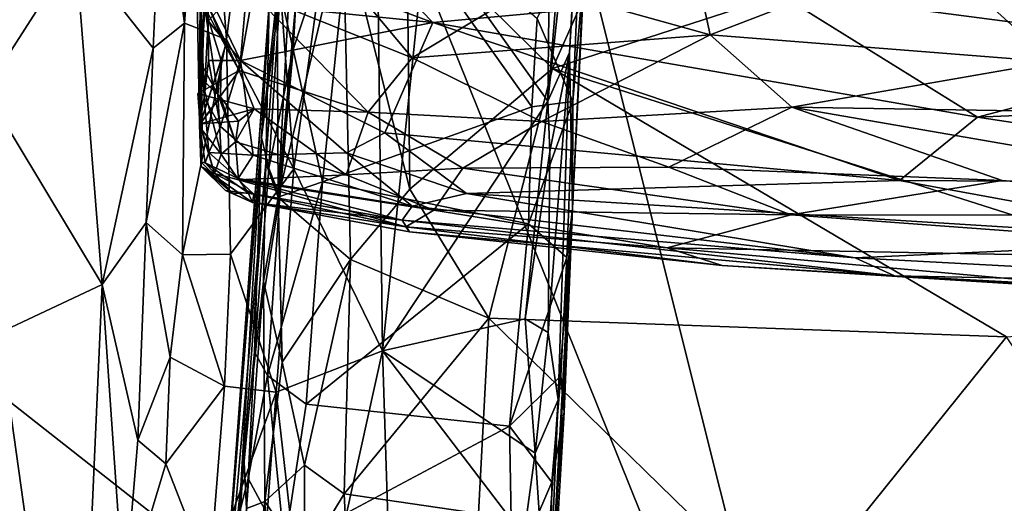
# Model space of a CAD drawing. Units: metres. Extents: x 25.1 to 30.7, y -9.5 to 0.9.
# Drawn here: x 25.9 to 26.7, y -5.2 to -4.8 of the extents above; entities that cross this region are included whole.
import ezdxf

# ---------------------------------------------------------------- set-up
doc = ezdxf.new("R2010")
doc.units = ezdxf.units.M

msp = doc.modelspace()

# ---------------------------------------------------------------- linework, layer by layer
at = {"layer": '1'}
for points in [[(26.56806, -5.66585, -1.48492), (25.37988, -4.73064, -1.48038), (25.8269, -3.82337, -1.49806)], [(26.56806, -5.66585, -1.48492), (25.8269, -3.82337, -1.49806), (26.30304, -4.60807, -1.4955)], [(26.33305, -4.85662, 1.06026), (26.33522, -4.97984, 1.22015), (26.36649, -4.31903, 1.50204)], [(26.34699, -4.61025, 1.06094), (26.33305, -4.85662, 1.06026), (26.36649, -4.31903, 1.50204)], [(26.33522, -4.97984, 1.22015), (26.35135, -4.64486, 1.40924), (26.36649, -4.31903, 1.50204)], [(26.30304, -4.60807, -1.4955), (27.64964, -4.37066, -1.50917), (27.80425, -5.22295, -1.49922)], [(26.02569, -4.48098, 0.80734), (26.01092, -4.70205, 0.80547), (26.02868, -4.83341, 0.86173)], [(26.02569, -4.48098, 0.80734), (26.02868, -4.83341, 0.86173), (26.04478, -4.62412, 0.87313)], [(26.09004, -4.6147, 0.93243), (26.11517, -4.94847, 0.96951), (26.17779, -4.49591, 0.98428)], [(26.11517, -4.94847, 0.96951), (26.18517, -5.09239, 1.00461), (26.17779, -4.49591, 0.98428)], [(26.17779, -4.49591, 0.98428), (26.18517, -5.09239, 1.00461), (26.2198, -4.76007, 1.00619)], [(26.34024, -4.5917, 1.03605), (26.31834, -4.68575, 1.02009), (26.31594, -4.89508, 1.02518)], [(26.34024, -4.5917, 1.03605), (26.31594, -4.89508, 1.02518), (26.34699, -4.61025, 1.06094)], [(26.56806, -5.66585, -1.48492), (26.30304, -4.60807, -1.4955), (27.80425, -5.22295, -1.49922)], [(26.31594, -4.89508, 1.02518), (26.33305, -4.85662, 1.06026), (26.34699, -4.61025, 1.06094)], [(26.04478, -4.62412, 0.87313), (26.06206, -4.84621, 0.91683), (26.09004, -4.6147, 0.93243)], [(26.06206, -4.84621, 0.91683), (26.11517, -4.94847, 0.96951), (26.09004, -4.6147, 0.93243)], [(26.02868, -4.83341, 0.86173), (26.06206, -4.84621, 0.91683), (26.04478, -4.62412, 0.87313)], [(25.87665, -4.63159, 0.71988), (25.87131, -4.88658, 0.72851), (25.94253, -4.77531, 0.77531)], [(26.04369, -4.63713, 8.03091), (26.03561, -4.63833, 7.66596), (26.04065, -4.91384, 8.10381)], [(26.04433, -4.89246, 7.85278), (26.03561, -4.63833, 7.66596), (26.04745, -4.83149, 7.66488)], [(26.03561, -4.63833, 7.66596), (26.04696, -4.75538, 7.52777), (26.04745, -4.83149, 7.66488)], [(26.04065, -4.91384, 8.10381), (26.03561, -4.63833, 7.66596), (26.04433, -4.89246, 7.85278)], [(26.04065, -4.91384, 8.10381), (26.04121, -4.80341, 8.28561), (26.04369, -4.63713, 8.03091)], [(26.33522, -4.97984, 1.22015), (26.34516, -4.78296, 1.37761), (26.35135, -4.64486, 1.40924)], [(26.08974, -4.92377, 1.46961), (26.09561, -4.81874, 1.55017), (26.11799, -4.66391, 1.4775)], [(26.10448, -4.80832, 1.44708), (26.08974, -4.92377, 1.46961), (26.11799, -4.66391, 1.4775)], [(26.2198, -4.76007, 1.00619), (26.31594, -4.89508, 1.02518), (26.31834, -4.68575, 1.02009)], [(26.01092, -4.70205, 0.80547), (25.94253, -4.77531, 0.77531), (26.00403, -4.85309, 0.80854)], [(26.01092, -4.70205, 0.80547), (26.00403, -4.85309, 0.80854), (26.02868, -4.83341, 0.86173)], [(26.1145, -4.85428, 1.41665), (26.10448, -4.80832, 1.44708), (26.12307, -4.70533, 1.45206)], [(26.1145, -4.85428, 1.41665), (26.12307, -4.70533, 1.45206), (26.16406, -4.7032, 1.43711)], [(26.13784, -4.95898, 1.39042), (26.1145, -4.85428, 1.41665), (26.16406, -4.7032, 1.43711)], [(26.13784, -4.95898, 1.39042), (26.16406, -4.7032, 1.43711), (26.30323, -4.89962, 1.39871)], [(26.30323, -4.89962, 1.39871), (26.16406, -4.7032, 1.43711), (26.30746, -4.82979, 1.412)], [(26.20433, -4.75577, 2.04078), (26.31963, -4.86932, 2.01791), (26.39135, -4.70709, 2.06174)], [(26.39135, -4.70709, 2.06174), (26.31963, -4.86932, 2.01791), (26.78673, -4.71784, 2.05753)], [(26.78673, -4.71784, 2.05753), (26.31963, -4.86932, 2.01791), (26.9251, -5.06222, 1.96675)], [(26.56806, -5.66585, -1.48492), (25.29898, -5.11472, -1.47169), (25.37988, -4.73064, -1.48038)], [(26.08471, -4.7804, 7.45723), (26.13651, -4.74141, 7.36216), (26.22492, -4.83284, 7.52714)], [(26.22492, -4.83284, 7.52714), (26.13651, -4.74141, 7.36216), (26.49506, -4.80793, 7.42243)], [(26.04745, -4.83149, 7.66488), (26.04696, -4.75538, 7.52777), (26.05438, -4.82411, 7.60327)], [(26.10211, -4.81552, 1.92427), (26.10285, -4.9713, 1.95474), (26.11445, -4.75364, 1.98624)], [(26.11445, -4.75364, 1.98624), (26.10285, -4.9713, 1.95474), (26.11634, -4.8225, 1.98934)], [(26.15416, -4.75454, 2.02748), (26.10285, -4.9713, 1.95474), (26.16, -5.02022, 1.96814)], [(26.11634, -4.8225, 1.98934), (26.10285, -4.9713, 1.95474), (26.15416, -4.75454, 2.02748)], [(26.15416, -4.75454, 2.02748), (26.16, -5.02022, 1.96814), (26.20688, -4.96457, 1.98843)], [(26.15416, -4.75454, 2.02748), (26.20688, -4.96457, 1.98843), (26.20433, -4.75577, 2.04078)], [(26.2198, -4.76007, 1.00619), (26.18517, -5.09239, 1.00461), (26.31594, -4.89508, 1.02518)], [(26.20433, -4.75577, 2.04078), (26.20688, -4.96457, 1.98843), (26.31963, -4.86932, 2.01791)], [(26.4249, -4.75406, 9.1901), (26.30384, -4.80324, 9.10548), (26.44401, -4.84264, 9.05548)], [(26.4249, -4.75406, 9.1901), (26.44401, -4.84264, 9.05548), (26.61742, -4.77584, 9.17464)], [(26.30746, -4.82979, 1.412), (26.34128, -4.76123, 1.41684), (26.33572, -4.89531, 1.39009)], [(26.34516, -4.78296, 1.37761), (26.33572, -4.89531, 1.39009), (26.34128, -4.76123, 1.41684)], [(25.94253, -4.77531, 0.77531), (25.87131, -4.88658, 0.72851), (25.9637, -5.04005, 0.79423)], [(25.94253, -4.77531, 0.77531), (25.9637, -5.04005, 0.79423), (26.00403, -4.85309, 0.80854)], [(26.61742, -4.77584, 9.17464), (26.44401, -4.84264, 9.05548), (26.71468, -4.86388, 9.04355)], [(26.61742, -4.77584, 9.17464), (26.71468, -4.86388, 9.04355), (26.8437, -4.77373, 9.1926)], [(26.04129, -4.91511, 8.46832), (26.04569, -4.78202, 8.63096), (26.04121, -4.80341, 8.28561)], [(26.04129, -4.91511, 8.46832), (26.04221, -4.87739, 8.5762), (26.04569, -4.78202, 8.63096)], [(26.04221, -4.87739, 8.5762), (26.04211, -4.86581, 8.6451), (26.04569, -4.78202, 8.63096)], [(26.04211, -4.86581, 8.6451), (26.04474, -4.82121, 8.86806), (26.04569, -4.78202, 8.63096)], [(26.07687, -4.81814, 7.54596), (26.08471, -4.7804, 7.45723), (26.22492, -4.83284, 7.52714)], [(26.33522, -4.97984, 1.22015), (26.33572, -4.89531, 1.39009), (26.34516, -4.78296, 1.37761)], [(26.1495, -4.78969, 9.10076), (26.08288, -4.80997, 9.04626), (26.20874, -4.86091, 8.98548)], [(26.1495, -4.78969, 9.10076), (26.20874, -4.86091, 8.98548), (26.30384, -4.80324, 9.10548)], [(26.04121, -4.80341, 8.28561), (26.04065, -4.91384, 8.10381), (26.04172, -4.943, 8.21115)], [(26.04193, -4.94672, 8.40431), (26.04121, -4.80341, 8.28561), (26.04172, -4.943, 8.21115)], [(26.04121, -4.80341, 8.28561), (26.04193, -4.94672, 8.40431), (26.04129, -4.91511, 8.46832)], [(26.30384, -4.80324, 9.10548), (26.20874, -4.86091, 8.98548), (26.44401, -4.84264, 9.05548)], [(26.04583, -4.81633, 8.958), (26.07188, -4.8707, 8.90939), (26.08288, -4.80997, 9.04626)], [(26.08288, -4.80997, 9.04626), (26.07188, -4.8707, 8.90939), (26.17397, -4.90387, 8.87699)], [(26.08288, -4.80997, 9.04626), (26.17397, -4.90387, 8.87699), (26.20874, -4.86091, 8.98548)], [(26.09537, -4.94803, 1.41907), (26.08974, -4.92377, 1.46961), (26.10448, -4.80832, 1.44708)], [(26.09561, -4.81874, 1.55017), (26.09301, -4.94395, 1.91145), (26.10211, -4.81552, 1.92427)], [(26.10211, -4.81552, 1.92427), (26.09301, -4.94395, 1.91145), (26.10285, -4.9713, 1.95474)], [(26.09537, -4.94803, 1.41907), (26.10448, -4.80832, 1.44708), (26.1145, -4.85428, 1.41665)], [(26.65533, -4.90784, 7.62934), (26.22492, -4.83284, 7.52714), (26.49506, -4.80793, 7.42243)], [(26.65533, -4.90784, 7.62934), (26.49506, -4.80793, 7.42243), (26.85467, -4.85489, 7.47181)], [(26.85467, -4.85489, 7.47181), (26.49506, -4.80793, 7.42243), (26.9561, -4.80814, 7.37162)], [(26.04474, -4.82121, 8.86806), (26.04211, -4.86581, 8.6451), (26.055, -4.88984, 8.68477)], [(26.04583, -4.81633, 8.958), (26.04474, -4.82121, 8.86806), (26.06114, -4.85164, 8.88412)], [(26.04474, -4.82121, 8.86806), (26.055, -4.88984, 8.68477), (26.05783, -4.86293, 8.80999)], [(26.04474, -4.82121, 8.86806), (26.05783, -4.86293, 8.80999), (26.06114, -4.85164, 8.88412)], [(26.04583, -4.81633, 8.958), (26.06114, -4.85164, 8.88412), (26.07188, -4.8707, 8.90939)], [(26.05611, -5.3511, 1.55626), (26.05405, -5.38721, 1.67202), (26.09561, -4.81874, 1.55017)], [(26.05405, -5.38721, 1.67202), (26.09301, -4.94395, 1.91145), (26.09561, -4.81874, 1.55017)], [(26.07303, -4.86302, 7.66165), (26.05438, -4.82411, 7.60327), (26.07687, -4.81814, 7.54596)], [(26.05611, -5.3511, 1.55626), (26.09561, -4.81874, 1.55017), (26.08974, -4.92377, 1.46961)], [(26.07303, -4.86302, 7.66165), (26.07687, -4.81814, 7.54596), (26.22492, -4.83284, 7.52714)], [(26.04745, -4.83149, 7.66488), (26.05438, -4.82411, 7.60327), (26.07303, -4.86302, 7.66165)], [(26.33572, -4.89531, 1.39009), (26.30323, -4.89962, 1.39871), (26.30746, -4.82979, 1.412)], [(26.02868, -4.83341, 0.86173), (25.99852, -4.99105, 0.81107), (26.02706, -5.01663, 0.87646)], [(26.00403, -4.85309, 0.80854), (25.99852, -4.99105, 0.81107), (26.02868, -4.83341, 0.86173)], [(26.02868, -4.83341, 0.86173), (26.02706, -5.01663, 0.87646), (26.06206, -4.84621, 0.91683)], [(26.04433, -4.89246, 7.85278), (26.04745, -4.83149, 7.66488), (26.04771, -4.86282, 7.73881)], [(26.04771, -4.86282, 7.73881), (26.04745, -4.83149, 7.66488), (26.07303, -4.86302, 7.66165)], [(26.1871, -4.91999, 7.77992), (26.07303, -4.86302, 7.66165), (26.22492, -4.83284, 7.52714)], [(26.5936, -4.9578, 7.79209), (26.1871, -4.91999, 7.77992), (26.22492, -4.83284, 7.52714)], [(26.5936, -4.9578, 7.79209), (26.22492, -4.83284, 7.52714), (26.65533, -4.90784, 7.62934)], [(26.06206, -4.84621, 0.91683), (26.02706, -5.01663, 0.87646), (26.06522, -5.01606, 0.92948)], [(26.06206, -4.84621, 0.91683), (26.06522, -5.01606, 0.92948), (26.11517, -4.94847, 0.96951)], [(26.44401, -4.84264, 9.05548), (26.20874, -4.86091, 8.98548), (26.31076, -4.91127, 8.89611)], [(26.44401, -4.84264, 9.05548), (26.31076, -4.91127, 8.89611), (26.50871, -4.89982, 8.95068)], [(26.44401, -4.84264, 9.05548), (26.50871, -4.89982, 8.95068), (26.71468, -4.86388, 9.04355)], [(25.9637, -5.04005, 0.79423), (25.99852, -4.99105, 0.81107), (26.00403, -4.85309, 0.80854)], [(26.06114, -4.85164, 8.88412), (26.05783, -4.86293, 8.80999), (26.04115, -4.91294, 8.79776)], [(26.07188, -4.8707, 8.90939), (26.06114, -4.85164, 8.88412), (26.04115, -4.91294, 8.79776)], [(26.10413, -4.97049, 1.40015), (26.09537, -4.94803, 1.41907), (26.1145, -4.85428, 1.41665)], [(26.10413, -4.97049, 1.40015), (26.1145, -4.85428, 1.41665), (26.13784, -4.95898, 1.39042)], [(26.20874, -4.86091, 8.98548), (26.17397, -4.90387, 8.87699), (26.31076, -4.91127, 8.89611)], [(26.31594, -4.89508, 1.02518), (26.31735, -4.93486, 1.03002), (26.33305, -4.85662, 1.06026)], [(26.31735, -4.93486, 1.03002), (26.31601, -5.078, 1.0373), (26.33305, -4.85662, 1.06026)], [(26.33305, -4.85662, 1.06026), (26.31601, -5.078, 1.0373), (26.32398, -5.13121, 1.07449)], [(26.33305, -4.85662, 1.06026), (26.32398, -5.13121, 1.07449), (26.33522, -4.97984, 1.22015)], [(26.65533, -4.90784, 7.62934), (26.85467, -4.85489, 7.47181), (27.27339, -4.8815, 7.47731)], [(26.05783, -4.86293, 8.80999), (26.05709, -4.89178, 8.79229), (26.04115, -4.91294, 8.79776)], [(26.04211, -4.86581, 8.6451), (26.04221, -4.87739, 8.5762), (26.055, -4.88984, 8.68477)], [(26.04433, -4.89246, 7.85278), (26.04771, -4.86282, 7.73881), (26.05713, -4.91507, 7.87202)], [(26.04771, -4.86282, 7.73881), (26.07303, -4.86302, 7.66165), (26.05713, -4.91507, 7.87202)], [(26.05783, -4.86293, 8.80999), (26.055, -4.88984, 8.68477), (26.05709, -4.89178, 8.79229)], [(26.05713, -4.91507, 7.87202), (26.07303, -4.86302, 7.66165), (26.0831, -4.93778, 7.92584)], [(26.0831, -4.93778, 7.92584), (26.07303, -4.86302, 7.66165), (26.15684, -4.93587, 7.85294)], [(26.15684, -4.93587, 7.85294), (26.07303, -4.86302, 7.66165), (26.1871, -4.91999, 7.77992)], [(26.20688, -4.96457, 1.98843), (26.26914, -5.06678, 1.97036), (26.31963, -4.86932, 2.01791)], [(26.31963, -4.86932, 2.01791), (26.26914, -5.06678, 1.97036), (26.67821, -5.08131, 1.96542)], [(26.31963, -4.86932, 2.01791), (26.67821, -5.08131, 1.96542), (26.9251, -5.06222, 1.96675)], [(26.71468, -4.86388, 9.04355), (26.50871, -4.89982, 8.95068), (27.25396, -4.91206, 8.99863)], [(26.07188, -4.8707, 8.90939), (26.03942, -4.88891, 8.86523), (26.08372, -4.90113, 8.83446)], [(26.04115, -4.91294, 8.79776), (26.03942, -4.88891, 8.86523), (26.07188, -4.8707, 8.90939)], [(26.04221, -4.87739, 8.5762), (26.04129, -4.91511, 8.46832), (26.04269, -4.9181, 8.56163)], [(26.04269, -4.9181, 8.56163), (26.05765, -4.93696, 8.57306), (26.04221, -4.87739, 8.5762)], [(26.04221, -4.87739, 8.5762), (26.05765, -4.93696, 8.57306), (26.055, -4.88984, 8.68477)], [(26.07188, -4.8707, 8.90939), (26.08372, -4.90113, 8.83446), (26.17397, -4.90387, 8.87699)], [(27.00172, -4.96014, 7.70719), (26.65533, -4.90784, 7.62934), (27.27339, -4.8815, 7.47731)], [(25.87131, -4.88658, 0.72851), (25.88238, -5.07836, 0.74645), (25.9637, -5.04005, 0.79423)], [(26.04115, -4.91294, 8.79776), (26.08372, -4.90113, 8.83446), (26.03942, -4.88891, 8.86523)], [(26.04065, -4.91384, 8.10381), (26.04433, -4.89246, 7.85278), (26.04807, -4.93576, 8.01114)], [(26.05709, -4.89178, 8.79229), (26.0714, -4.91093, 8.79748), (26.04115, -4.91294, 8.79776)], [(26.04807, -4.93576, 8.01114), (26.04433, -4.89246, 7.85278), (26.05713, -4.91507, 7.87202)], [(26.05765, -4.93696, 8.57306), (26.06908, -4.92712, 8.73391), (26.055, -4.88984, 8.68477)], [(26.055, -4.88984, 8.68477), (26.06908, -4.92712, 8.73391), (26.05709, -4.89178, 8.79229)], [(26.05709, -4.89178, 8.79229), (26.06908, -4.92712, 8.73391), (26.0714, -4.91093, 8.79748)], [(26.08372, -4.90113, 8.83446), (26.04115, -4.91294, 8.79776), (26.0714, -4.91093, 8.79748)], [(26.0714, -4.91093, 8.79748), (26.06908, -4.92712, 8.73391), (26.08372, -4.90113, 8.83446)], [(26.08372, -4.90113, 8.83446), (26.06908, -4.92712, 8.73391), (26.15658, -4.95341, 8.71382)], [(26.08372, -4.90113, 8.83446), (26.15658, -4.95341, 8.71382), (26.17397, -4.90387, 8.87699)], [(26.13784, -4.95898, 1.39042), (26.30323, -4.89962, 1.39871), (26.30062, -4.99206, 1.38342)], [(26.31594, -4.89508, 1.02518), (26.18517, -5.09239, 1.00461), (26.29794, -5.06727, 1.02309)], [(26.31594, -4.89508, 1.02518), (26.29794, -5.06727, 1.02309), (26.31735, -4.93486, 1.03002)], [(26.30062, -4.99206, 1.38342), (26.30323, -4.89962, 1.39871), (26.33572, -4.89531, 1.39009)], [(26.33077, -5.01867, 1.37132), (26.30062, -4.99206, 1.38342), (26.33572, -4.89531, 1.39009)], [(26.31076, -4.91127, 8.89611), (26.41143, -4.94739, 8.81979), (26.50871, -4.89982, 8.95068)], [(26.33077, -5.01867, 1.37132), (26.33572, -4.89531, 1.39009), (26.33522, -4.97984, 1.22015)], [(26.41143, -4.94739, 8.81979), (26.67484, -4.95789, 8.83052), (26.50871, -4.89982, 8.95068)], [(26.50871, -4.89982, 8.95068), (26.67484, -4.95789, 8.83052), (27.00158, -4.98509, 8.8053)], [(26.50871, -4.89982, 8.95068), (27.00158, -4.98509, 8.8053), (27.25396, -4.91206, 8.99863)], [(26.17397, -4.90387, 8.87699), (26.15658, -4.95341, 8.71382), (26.24856, -4.94806, 8.77875)], [(26.17397, -4.90387, 8.87699), (26.24856, -4.94806, 8.77875), (26.31076, -4.91127, 8.89611)], [(27.00172, -4.96014, 7.70719), (26.5936, -4.9578, 7.79209), (26.65533, -4.90784, 7.62934)], [(26.04516, -4.94383, 8.11096), (26.04172, -4.943, 8.21115), (26.04065, -4.91384, 8.10381)], [(26.04516, -4.94383, 8.11096), (26.04065, -4.91384, 8.10381), (26.04807, -4.93576, 8.01114)], [(26.04129, -4.91511, 8.46832), (26.04193, -4.94672, 8.40431), (26.05235, -4.95236, 8.50612)], [(26.04269, -4.9181, 8.56163), (26.04129, -4.91511, 8.46832), (26.05235, -4.95236, 8.50612)], [(26.04807, -4.93576, 8.01114), (26.05713, -4.91507, 7.87202), (26.0831, -4.93778, 7.92584)], [(26.31076, -4.91127, 8.89611), (26.24856, -4.94806, 8.77875), (26.41143, -4.94739, 8.81979)], [(26.04269, -4.9181, 8.56163), (26.05235, -4.95236, 8.50612), (26.05765, -4.93696, 8.57306)], [(26.05611, -5.3511, 1.55626), (26.08974, -4.92377, 1.46961), (26.07207, -5.22163, 1.39627)], [(26.07207, -5.22163, 1.39627), (26.08974, -4.92377, 1.46961), (26.08409, -5.09335, 1.39758)], [(26.08409, -5.09335, 1.39758), (26.08974, -4.92377, 1.46961), (26.09537, -4.94803, 1.41907)], [(26.15684, -4.93587, 7.85294), (26.1871, -4.91999, 7.77992), (26.25166, -4.96818, 7.95058)], [(26.25166, -4.96818, 7.95058), (26.1871, -4.91999, 7.77992), (26.5936, -4.9578, 7.79209)], [(26.06908, -4.92712, 8.73391), (26.05765, -4.93696, 8.57306), (26.07137, -4.95716, 8.57709)], [(26.06908, -4.92712, 8.73391), (26.07137, -4.95716, 8.57709), (26.15658, -4.95341, 8.71382)], [(26.04516, -4.94383, 8.11096), (26.04807, -4.93576, 8.01114), (26.07118, -4.95623, 8.05012)], [(26.07118, -4.95623, 8.05012), (26.04807, -4.93576, 8.01114), (26.0831, -4.93778, 7.92584)], [(26.05765, -4.93696, 8.57306), (26.05235, -4.95236, 8.50612), (26.07137, -4.95716, 8.57709)], [(26.07118, -4.95623, 8.05012), (26.0831, -4.93778, 7.92584), (26.20856, -4.97823, 8.03374)], [(26.20856, -4.97823, 8.03374), (26.0831, -4.93778, 7.92584), (26.15684, -4.93587, 7.85294)], [(26.20856, -4.97823, 8.03374), (26.15684, -4.93587, 7.85294), (26.25166, -4.96818, 7.95058)], [(26.31735, -4.93486, 1.03002), (26.29794, -5.06727, 1.02309), (26.31601, -5.078, 1.0373)], [(26.04193, -4.94672, 8.40431), (26.04172, -4.943, 8.21115), (26.06685, -4.96797, 8.23288)], [(26.04172, -4.943, 8.21115), (26.04516, -4.94383, 8.11096), (26.06685, -4.96797, 8.23288)], [(26.04193, -4.94672, 8.40431), (26.06685, -4.96797, 8.23288), (26.08255, -4.97531, 8.32155)], [(26.04193, -4.94672, 8.40431), (26.08255, -4.97531, 8.32155), (26.06105, -4.96566, 8.40294)], [(26.04193, -4.94672, 8.40431), (26.06105, -4.96566, 8.40294), (26.08362, -4.96849, 8.48417)], [(26.05235, -4.95236, 8.50612), (26.04193, -4.94672, 8.40431), (26.08362, -4.96849, 8.48417)], [(26.07909, -4.96762, 8.15475), (26.04516, -4.94383, 8.11096), (26.07118, -4.95623, 8.05012)], [(26.04516, -4.94383, 8.11096), (26.07909, -4.96762, 8.15475), (26.06685, -4.96797, 8.23288)], [(26.05405, -5.38721, 1.67202), (26.07565, -5.17547, 1.83964), (26.09301, -4.94395, 1.91145)], [(26.09301, -4.94395, 1.91145), (26.07565, -5.17547, 1.83964), (26.09129, -5.03754, 1.92852)], [(26.09301, -4.94395, 1.91145), (26.09129, -5.03754, 1.92852), (26.10285, -4.9713, 1.95474)], [(26.24856, -4.94806, 8.77875), (26.50794, -4.98489, 8.71106), (26.41143, -4.94739, 8.81979)], [(26.41143, -4.94739, 8.81979), (26.50794, -4.98489, 8.71106), (26.67484, -4.95789, 8.83052)], [(26.07137, -4.95716, 8.57709), (26.05235, -4.95236, 8.50612), (26.08362, -4.96849, 8.48417)], [(26.06522, -5.01606, 0.92948), (26.10128, -5.12522, 0.96564), (26.11517, -4.94847, 0.96951)], [(26.15658, -4.95341, 8.71382), (26.07137, -4.95716, 8.57709), (26.22572, -4.98136, 8.6216)], [(26.08409, -5.09335, 1.39758), (26.09537, -4.94803, 1.41907), (26.10413, -4.97049, 1.40015)], [(26.11517, -4.94847, 0.96951), (26.10128, -5.12522, 0.96564), (26.18517, -5.09239, 1.00461)], [(26.15658, -4.95341, 8.71382), (26.22572, -4.98136, 8.6216), (26.24856, -4.94806, 8.77875)], [(26.24856, -4.94806, 8.77875), (26.22572, -4.98136, 8.6216), (26.50794, -4.98489, 8.71106)], [(26.07909, -4.96762, 8.15475), (26.07118, -4.95623, 8.05012), (26.20065, -4.98918, 8.13494)], [(26.20065, -4.98918, 8.13494), (26.07118, -4.95623, 8.05012), (26.20856, -4.97823, 8.03374)], [(26.07137, -4.95716, 8.57709), (26.08362, -4.96849, 8.48417), (26.20354, -4.9944, 8.45181)], [(26.07137, -4.95716, 8.57709), (26.20354, -4.9944, 8.45181), (26.22572, -4.98136, 8.6216)], [(26.09425, -5.1121, 1.37999), (26.10413, -4.97049, 1.40015), (26.13784, -4.95898, 1.39042)], [(26.12487, -5.13456, 1.36702), (26.09425, -5.1121, 1.37999), (26.13784, -4.95898, 1.39042)], [(26.12487, -5.13456, 1.36702), (26.13784, -4.95898, 1.39042), (26.30062, -4.99206, 1.38342)], [(26.85312, -5.00542, 7.90468), (26.25166, -4.96818, 7.95058), (26.5936, -4.9578, 7.79209)], [(26.67484, -4.95789, 8.83052), (26.50794, -4.98489, 8.71106), (27.00158, -4.98509, 8.8053)], [(26.85312, -5.00542, 7.90468), (26.5936, -4.9578, 7.79209), (27.00172, -4.96014, 7.70719)], [(26.06105, -4.96566, 8.40294), (26.08255, -4.97531, 8.32155), (26.08362, -4.96849, 8.48417)], [(26.06685, -4.96797, 8.23288), (26.07909, -4.96762, 8.15475), (26.08255, -4.97531, 8.32155)], [(26.08255, -4.97531, 8.32155), (26.07909, -4.96762, 8.15475), (26.20065, -4.98918, 8.13494)], [(26.08362, -4.96849, 8.48417), (26.08255, -4.97531, 8.32155), (26.20354, -4.9944, 8.45181)], [(26.09425, -5.1121, 1.37999), (26.08409, -5.09335, 1.39758), (26.10413, -4.97049, 1.40015)], [(26.20688, -4.96457, 1.98843), (26.16, -5.02022, 1.96814), (26.26914, -5.06678, 1.97036)], [(26.20856, -4.97823, 8.03374), (26.25166, -4.96818, 7.95058), (26.55874, -5.01901, 8.10212)], [(26.55874, -5.01901, 8.10212), (26.25166, -4.96818, 7.95058), (26.85312, -5.00542, 7.90468)], [(26.08255, -4.97531, 8.32155), (26.20065, -4.98918, 8.13494), (26.20663, -4.99849, 8.31665)], [(26.08255, -4.97531, 8.32155), (26.20663, -4.99849, 8.31665), (26.20354, -4.9944, 8.45181)], [(26.10285, -4.9713, 1.95474), (26.09129, -5.03754, 1.92852), (26.10601, -5.10143, 1.93528)], [(26.10285, -4.9713, 1.95474), (26.10601, -5.10143, 1.93528), (26.16, -5.02022, 1.96814)], [(26.55874, -5.01901, 8.10212), (26.20065, -4.98918, 8.13494), (26.20856, -4.97823, 8.03374)], [(26.20354, -4.9944, 8.45181), (26.41023, -5.0111, 8.52971), (26.22572, -4.98136, 8.6216)], [(26.50794, -4.98489, 8.71106), (26.22572, -4.98136, 8.6216), (26.41023, -5.0111, 8.52971)], [(26.31246, -5.41929, 1.31016), (26.32878, -5.14096, 1.3274), (26.33522, -4.97984, 1.22015)], [(26.31246, -5.41929, 1.31016), (26.33522, -4.97984, 1.22015), (26.31459, -5.35307, 1.08427)], [(26.32398, -5.13121, 1.07449), (26.31459, -5.35307, 1.08427), (26.33522, -4.97984, 1.22015)], [(26.33522, -4.97984, 1.22015), (26.32878, -5.14096, 1.3274), (26.33077, -5.01867, 1.37132)], [(26.50794, -4.98489, 8.71106), (26.41023, -5.0111, 8.52971), (27.02267, -5.02283, 8.67239)], [(27.00158, -4.98509, 8.8053), (26.50794, -4.98489, 8.71106), (27.02267, -5.02283, 8.67239)], [(25.99852, -4.99105, 0.81107), (25.9637, -5.04005, 0.79423), (25.992, -5.16324, 0.81476)], [(25.99852, -4.99105, 0.81107), (25.992, -5.16324, 0.81476), (26.0174, -5.09764, 0.86388)], [(25.99852, -4.99105, 0.81107), (26.0174, -5.09764, 0.86388), (26.02706, -5.01663, 0.87646)], [(26.12487, -5.13456, 1.36702), (26.30062, -4.99206, 1.38342), (26.2856, -5.15194, 1.36379)], [(26.20663, -4.99849, 8.31665), (26.20065, -4.98918, 8.13494), (26.58966, -5.03311, 8.20714)], [(26.20065, -4.98918, 8.13494), (26.55874, -5.01901, 8.10212), (26.58966, -5.03311, 8.20714)], [(26.20354, -4.9944, 8.45181), (26.20663, -4.99849, 8.31665), (26.4535, -5.02514, 8.30224)], [(26.20354, -4.9944, 8.45181), (26.4535, -5.02514, 8.30224), (26.41023, -5.0111, 8.52971)], [(26.2856, -5.15194, 1.36379), (26.30062, -4.99206, 1.38342), (26.33077, -5.01867, 1.37132)], [(26.20663, -4.99849, 8.31665), (26.58966, -5.03311, 8.20714), (26.4535, -5.02514, 8.30224)], [(26.55874, -5.01901, 8.10212), (26.85312, -5.00542, 7.90468), (26.96199, -5.0405, 8.05564)], [(26.02706, -5.01663, 0.87646), (26.0174, -5.09764, 0.86388), (26.06044, -5.12035, 0.92931)], [(26.02706, -5.01663, 0.87646), (26.06044, -5.12035, 0.92931), (26.06522, -5.01606, 0.92948)], [(26.06522, -5.01606, 0.92948), (26.06044, -5.12035, 0.92931), (26.10128, -5.12522, 0.96564)], [(26.41023, -5.0111, 8.52971), (26.4535, -5.02514, 8.30224), (26.79635, -5.04587, 8.43652)], [(27.02267, -5.02283, 8.67239), (26.41023, -5.0111, 8.52971), (26.79635, -5.04587, 8.43652)], [(26.10601, -5.10143, 1.93528), (26.12356, -5.18285, 1.92853), (26.16, -5.02022, 1.96814)], [(26.16, -5.02022, 1.96814), (26.12356, -5.18285, 1.92853), (26.15502, -5.2056, 1.93448)], [(26.16, -5.02022, 1.96814), (26.15502, -5.2056, 1.93448), (26.26914, -5.06678, 1.97036)], [(26.32604, -5.11233, 1.35926), (26.2856, -5.15194, 1.36379), (26.33077, -5.01867, 1.37132)], [(26.32878, -5.14096, 1.3274), (26.32604, -5.11233, 1.35926), (26.33077, -5.01867, 1.37132)], [(26.4535, -5.02514, 8.30224), (27.0987, -5.06556, 8.30489), (26.79635, -5.04587, 8.43652)], [(26.4535, -5.02514, 8.30224), (26.58966, -5.03311, 8.20714), (27.0987, -5.06556, 8.30489)], [(26.58966, -5.03311, 8.20714), (26.55874, -5.01901, 8.10212), (26.96199, -5.0405, 8.05564)], [(27.0624, -5.05831, 8.16693), (26.58966, -5.03311, 8.20714), (26.96199, -5.0405, 8.05564)], [(27.0987, -5.06556, 8.30489), (26.58966, -5.03311, 8.20714), (27.0624, -5.05831, 8.16693)], [(25.88238, -5.07836, 0.74645), (25.94286, -5.50921, 0.79759), (25.9637, -5.04005, 0.79423)], [(25.9637, -5.04005, 0.79423), (25.94286, -5.50921, 0.79759), (25.98104, -5.29124, 0.80886)], [(25.9637, -5.04005, 0.79423), (25.98104, -5.29124, 0.80886), (25.992, -5.16324, 0.81476)], [(26.07565, -5.17547, 1.83964), (26.07776, -5.21719, 1.86826), (26.09129, -5.03754, 1.92852)], [(26.09129, -5.03754, 1.92852), (26.07776, -5.21719, 1.86826), (26.09218, -5.21156, 1.8962)], [(26.10601, -5.10143, 1.93528), (26.09129, -5.03754, 1.92852), (26.09218, -5.21156, 1.8962)], [(26.26914, -5.06678, 1.97036), (26.15502, -5.2056, 1.93448), (26.26102, -5.22121, 1.93889)], [(26.29794, -5.06727, 1.02309), (26.18517, -5.09239, 1.00461), (26.30583, -5.17344, 1.02967)], [(26.26914, -5.06678, 1.97036), (26.26102, -5.22121, 1.93889), (26.50507, -5.29708, 1.92942)], [(26.26914, -5.06678, 1.97036), (26.50507, -5.29708, 1.92942), (26.67821, -5.08131, 1.96542)], [(26.30583, -5.17344, 1.02967), (26.31601, -5.078, 1.0373), (26.29794, -5.06727, 1.02309)], [(25.88238, -5.07836, 0.74645), (25.84949, -5.21989, 0.72459), (25.94286, -5.50921, 0.79759)], [(26.31601, -5.078, 1.0373), (26.30583, -5.17344, 1.02967), (26.32398, -5.13121, 1.07449)], [(26.67821, -5.08131, 1.96542), (26.50507, -5.29708, 1.92942), (26.8338, -5.31666, 1.92551)], [(26.07903, -5.19346, 1.38198), (26.07207, -5.22163, 1.39627), (26.08409, -5.09335, 1.39758)], [(26.07903, -5.19346, 1.38198), (26.08409, -5.09335, 1.39758), (26.09425, -5.1121, 1.37999)], [(26.10128, -5.12522, 0.96564), (26.12732, -5.35469, 0.9886), (26.18517, -5.09239, 1.00461)], [(26.18517, -5.09239, 1.00461), (26.12732, -5.35469, 0.9886), (26.19793, -5.48914, 1.01616)], [(26.18517, -5.09239, 1.00461), (26.19793, -5.48914, 1.01616), (26.29683, -5.23899, 1.02561)], [(26.18517, -5.09239, 1.00461), (26.29683, -5.23899, 1.02561), (26.30583, -5.17344, 1.02967)], [(26.0174, -5.09764, 0.86388), (25.992, -5.16324, 0.81476), (26.01412, -5.18179, 0.8639)], [(26.0174, -5.09764, 0.86388), (26.01412, -5.18179, 0.8639), (26.06044, -5.12035, 0.92931)], [(26.10601, -5.10143, 1.93528), (26.09218, -5.21156, 1.8962), (26.12356, -5.18285, 1.92853)], [(25.30168, -5.2969, -1.46914), (25.29898, -5.11472, -1.47169), (26.56806, -5.66585, -1.48492)], [(26.1078, -5.24691, 1.35758), (26.07903, -5.19346, 1.38198), (26.09425, -5.1121, 1.37999)], [(26.1078, -5.24691, 1.35758), (26.09425, -5.1121, 1.37999), (26.12487, -5.13456, 1.36702)], [(26.2856, -5.15194, 1.36379), (26.32604, -5.11233, 1.35926), (26.31903, -5.19629, 1.35112)], [(26.31903, -5.19629, 1.35112), (26.32604, -5.11233, 1.35926), (26.32878, -5.14096, 1.3274)], [(26.06044, -5.12035, 0.92931), (26.01412, -5.18179, 0.8639), (26.04841, -5.27041, 0.92605)], [(26.06044, -5.12035, 0.92931), (26.04841, -5.27041, 0.92605), (26.10128, -5.12522, 0.96564)], [(26.10128, -5.12522, 0.96564), (26.04841, -5.27041, 0.92605), (26.08317, -5.36751, 0.96221)], [(26.10128, -5.12522, 0.96564), (26.08317, -5.36751, 0.96221), (26.12732, -5.35469, 0.9886)], [(26.1078, -5.24691, 1.35758), (26.12487, -5.13456, 1.36702), (26.2856, -5.15194, 1.36379)], [(26.30583, -5.17344, 1.02967), (26.31355, -5.28653, 1.05657), (26.32398, -5.13121, 1.07449)], [(26.31355, -5.28653, 1.05657), (26.31459, -5.35307, 1.08427), (26.32398, -5.13121, 1.07449)], [(26.31246, -5.41929, 1.31016), (26.31815, -5.26663, 1.34161), (26.32878, -5.14096, 1.3274)], [(26.32878, -5.14096, 1.3274), (26.31815, -5.26663, 1.34161), (26.31903, -5.19629, 1.35112)], [(26.28769, -5.26926, 1.35264), (26.1078, -5.24691, 1.35758), (26.2856, -5.15194, 1.36379)], [(26.28769, -5.26926, 1.35264), (26.2856, -5.15194, 1.36379), (26.31903, -5.19629, 1.35112)], [(25.992, -5.16324, 0.81476), (25.98104, -5.29124, 0.80886), (26.01412, -5.18179, 0.8639)], [(26.30583, -5.17344, 1.02967), (26.29683, -5.23899, 1.02561), (26.31355, -5.28653, 1.05657)], [(26.07565, -5.17547, 1.83964), (26.05405, -5.38721, 1.67202), (26.05023, -5.48087, 1.80679)], [(26.07565, -5.17547, 1.83964), (26.05023, -5.48087, 1.80679), (26.06417, -5.36078, 1.83659)], [(26.07565, -5.17547, 1.83964), (26.06417, -5.36078, 1.83659), (26.07776, -5.21719, 1.86826)], [(26.01412, -5.18179, 0.8639), (25.98104, -5.29124, 0.80886), (26.04841, -5.27041, 0.92605)], [(26.12356, -5.18285, 1.92853), (26.09218, -5.21156, 1.8962), (26.12367, -5.2576, 1.91865)], [(26.12356, -5.18285, 1.92853), (26.12367, -5.2576, 1.91865), (26.15502, -5.2056, 1.93448)], [(26.07447, -5.28317, 1.3712), (26.07207, -5.22163, 1.39627), (26.07903, -5.19346, 1.38198)], [(26.07447, -5.28317, 1.3712), (26.07903, -5.19346, 1.38198), (26.1078, -5.24691, 1.35758)], [(26.31815, -5.26663, 1.34161), (26.28769, -5.26926, 1.35264), (26.31903, -5.19629, 1.35112)], [(26.07776, -5.21719, 1.86826), (26.07771, -5.32648, 1.88096), (26.09218, -5.21156, 1.8962)], [(26.07771, -5.32648, 1.88096), (26.09917, -5.37733, 1.90221), (26.09218, -5.21156, 1.8962)], [(26.09218, -5.21156, 1.8962), (26.09917, -5.37733, 1.90221), (26.12367, -5.2576, 1.91865)], [(26.15502, -5.2056, 1.93448), (26.12367, -5.2576, 1.91865), (26.15982, -5.30673, 1.92418)], [(26.15502, -5.2056, 1.93448), (26.15982, -5.30673, 1.92418), (26.26102, -5.22121, 1.93889)]]:
    msp.add_3dface(points, dxfattribs=at)

doc.saveas('drawing.dxf')
